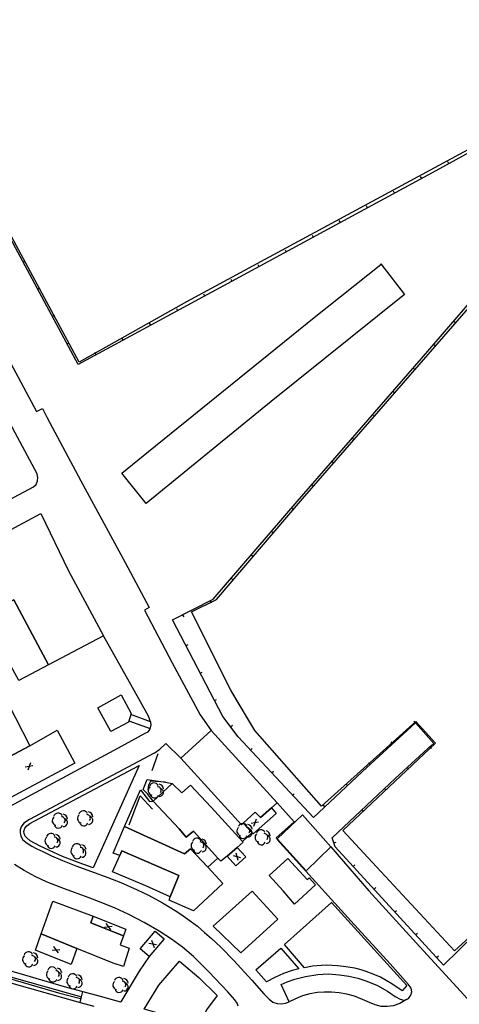
# Model space of a CAD drawing. Units: millimetres. Extents: x 1553 to 3176, y 4795 to 6365.
# Drawn here: x 2862 to 2976, y 5057 to 5312 of the extents above; entities that cross this region are included whole.
import ezdxf

# ---------------------------------------------------------------- set-up
doc = ezdxf.new("R2010")
doc.units = ezdxf.units.MM
for name, color, linetype in [('02', 102, 'Continuous'), ('03', 103, 'Continuous'), ('09', 109, 'Continuous'), ('11', 111, 'Continuous'), ('15', 115, 'Continuous'), ('17', 117, 'Continuous')]:
    doc.layers.add(name, color=color, linetype=linetype)

# ---------------------------------------------------------------- blocks, each defined once
blk = doc.blocks.new('AR528')
at = {"layer": '15'}
for centre, radius, start, end in [((-0.83, -0.09), 1.21, 128.9555, 256.0505), ((-0.52, 0.7), 1.18, 24.7623, 163.2207), ((0.39, -0.01), 0.913, 319.6043, 91.6827), ((0.85, -0.56), 1.07, 267.9563, 71.7906), ((0.55, 0.22), 1.39, 5.2246, 78.5754), ((-0.4, -0.9), 1.11, 194.5123, 338.2639)]:
    blk.add_arc(centre, radius, start, end, dxfattribs=at)
blk = doc.blocks.new('TEL')
at = {"layer": '03'}
blk.add_line((-0.5, 0.865), (0.5, -0.866), dxfattribs=at)
blk.add_lwpolyline([(0.5, 0.866), (0, 0), (-0.501, -0.867)], dxfattribs=at)

msp = doc.modelspace()

# ---------------------------------------------------------------- linework, layer by layer
at = {"layer": '02'}
for points in [[(2835.92, 5166.69), (2862.11, 5180.84), (2862.11, 5180.84), (2867.68, 5183.85), (2874.88, 5168.99), (2874.88, 5168.99), (2884.02, 5152.18), (2884.02, 5152.18), (2869.7, 5144.62), (2869.7, 5144.62), (2860.75, 5161.47), (2852.74, 5157.31), (2852.74, 5157.31), (2848.4, 5154.85), (2857.39, 5138.13), (2857.39, 5138.13), (2864.84, 5123.69), (2864.84, 5123.69), (2852.94, 5117.36), (2852.94, 5117.36), (2850.53, 5116.09), (2825.98, 5161.33), (2827.09, 5161.93), (2827.09, 5161.93)], [(2869.7, 5144.62), (2862.05, 5140.59), (2862.05, 5140.59), (2852.74, 5157.31), (2852.74, 5157.31), (2860.75, 5161.47)], [(2888.57, 5136.86), (2891.15, 5132.03), (2890.48, 5129.78), (2885.91, 5127.34), (2885.91, 5127.34), (2882.49, 5133.51)], [(2929.02, 5108.9), (2927.52, 5107.58), (2927.52, 5107.58), (2924.74, 5105.11), (2924.74, 5105.11), (2923.36, 5106.5), (2920.24, 5103.66), (2920.24, 5103.66), (2919.76, 5103.21), (2904.01, 5120.45), (2904.01, 5120.45), (2911.88, 5127.62), (2911.88, 5127.62)], [(2920.05, 5098.87), (2920.24, 5098.67), (2918.68, 5097.35), (2918.68, 5097.35), (2916.02, 5095.11), (2916.02, 5095.11), (2914.41, 5093.74), (2913.65, 5094.58), (2913.65, 5094.58), (2907.3, 5101.55), (2905.38, 5100), (2903.57, 5102.17), (2896.88, 5109.36), (2896.88, 5109.36), (2901.82, 5113.93), (2901.82, 5113.93), (2904.34, 5111.5), (2906.57, 5113.5), (2911.91, 5107.74)], [(2888.22, 5095.23), (2886.49, 5095.84), (2889.39, 5102.72), (2889.39, 5102.72), (2904.98, 5095.68), (2906.56, 5096.98), (2911, 5092.18), (2911, 5092.18), (2914.9, 5087.97), (2907.36, 5080.9), (2900.97, 5083.68), (2901.31, 5084.52), (2901.31, 5084.52), (2903.56, 5090.03), (2888.75, 5096.41)], [(2901.31, 5084.52), (2894.99, 5087.34), (2886.33, 5090.98), (2888.22, 5095.23), (2888.22, 5095.23), (2888.75, 5096.41), (2903.56, 5090.03)], [(2867.8, 5074.91), (2870.83, 5083.42), (2881.3, 5079.54), (2881.3, 5079.54), (2880.68, 5077.82), (2880.68, 5077.82), (2889.18, 5074.42), (2889.18, 5074.42), (2888.33, 5072.07), (2890.66, 5071.27), (2889.18, 5066.44), (2886.48, 5067.34), (2877.08, 5071.14), (2877.08, 5071.14)]]:
    msp.add_lwpolyline(points, close=True, dxfattribs=at)
at = {"layer": '03'}
for points in [[(2864.84, 5123.69), (2871.95, 5127.74), (2876.53, 5119.15), (2857.5, 5108.97), (2852.94, 5117.36), (2852.94, 5117.36)], [(2927.52, 5107.58), (2928.79, 5106.15), (2922.82, 5100.85), (2920.24, 5103.66), (2920.24, 5103.66), (2923.36, 5106.5), (2924.74, 5105.11), (2924.74, 5105.11)], [(2918.68, 5097.35), (2920.91, 5094.87), (2918.32, 5092.57), (2916.02, 5095.11), (2916.02, 5095.11)], [(2881.3, 5079.54), (2889.74, 5076.12), (2889.18, 5074.42), (2889.18, 5074.42), (2880.68, 5077.82), (2880.68, 5077.82)], [(2895.83, 5069.05), (2893.47, 5071.07), (2897.35, 5075.62), (2899.71, 5073.62)], [(2877.08, 5071.14), (2875.57, 5067.03), (2866.3, 5070.74), (2867.8, 5074.91), (2867.8, 5074.91)]]:
    msp.add_lwpolyline(points, close=True, dxfattribs=at)
at = {"layer": '09'}
for p, q in [((2973.56, 5274.49, 3.14), (2973.27, 5275.01, 0.8)), ((2966.52, 5270.65, 3.14), (2966.23, 5271.18, 0.8)), ((2959.49, 5266.86, 3.13), (2959.23, 5267.38, 0.8)), ((2952.45, 5263.06, 3.12), (2952.17, 5263.58, 0.8)), ((2945.42, 5259.25, 3.11), (2945.13, 5259.78, 0.8)), ((2938.09, 5255.98, 0.8), (2938.37, 5255.45, 3.1)), ((2931.07, 5252.19, 0.8), (2931.35, 5251.66, 3.09)), ((2863.65, 5249.27, 0.8), (2863.13, 5248.95, 3.13)), ((2924.01, 5248.38, 0.8), (2924.31, 5247.86, 3.09)), ((2917, 5244.59, -0.61), (2917.27, 5244.06, 3.1)), ((2867.43, 5242.24, -0.61), (2866.91, 5241.93, 3.12)), ((2909.91, 5240.76, -0.61), (2910.19, 5240.23, 3.1)), ((2851.62, 5238.14), (2866.63, 5210.28)), ((2902.91, 5236.98, -0.61), (2903.21, 5236.47, 3.11)), ((2871.23, 5235.18, -0.61), (2870.71, 5234.88, 3.12)), ((2895.83, 5233.16, -0.61), (2896.14, 5232.65, 3.11)), ((2974.87, 5233.71, 3.04), (2975.37, 5233.26, 0.8)), ((2874.53, 5227.8, 3.12), (2875.04, 5228.13, -0.61)), ((2889.1, 5228.85, 3.12), (2888.77, 5229.35, -0.61)), ((2882.03, 5225.03, 3.12), (2881.73, 5225.56, -0.61)), ((2969.64, 5227.64, 3.07), (2970.11, 5227.27, 0.8)), ((2964.38, 5221.57, 3.09), (2964.84, 5221.19, 0.8)), ((2959.1, 5215.52, 3.1), (2959.58, 5215.15, 0.8)), ((2953.82, 5209.46, 3.11), (2954.05, 5209.27, 0.8)), ((2948.54, 5203.41, 3.12), (2949, 5203.03, 0.8)), ((2943.27, 5197.37, 3.13), (2943.73, 5196.98, 0.8)), ((2938.01, 5191.34, 3.14), (2938.46, 5190.94, 0.8)), ((2932.76, 5185.3, 3.14), (2933.21, 5184.9, 0.8)), ((2927.54, 5179.25, 3.12), (2927.99, 5178.85, 0.8)), ((2922.31, 5173.19, 3.1), (2922.76, 5172.79, 0.8)), ((2917.07, 5167.1, 3.08), (2917.52, 5166.71, 0.8)), ((2911.63, 5161.29, 3.06), (2911.9, 5160.76, 0.8)), ((2904.51, 5157.64, 3.06), (2904.82, 5157.13, 0.8)), ((2905.38, 5149.65, 3.07), (2905.91, 5149.93, 0.8)), ((2909.08, 5142.51, 3.07), (2909.61, 5142.78, 0.8)), ((2912.76, 5135.44, 3.08), (2913.3, 5135.7, 0.8)), ((2916.94, 5128.61, 3.03), (2917.41, 5129, 0.8)), ((2964.92, 5129.6, 0.75), (2964.52, 5130.05, 0.8)), ((2959.03, 5124.19, 1.63), (2958.63, 5124.66, 0.8)), ((2896.6, 5117.28), (2898.17, 5121.7)), ((2922.14, 5122.54, 3.14), (2922.58, 5122.95, 0.8)), ((2968.66, 5123.44, 0.82), (2969.06, 5123, 0.8)), ((2953.13, 5118.79, 2.52), (2952.73, 5119.24, 0.8)), ((2927.6, 5116.69, 3.17), (2928.05, 5117.09, 0.8)), ((2962.77, 5118.03, 1.59), (2963.17, 5117.58, 0.8)), ((2947.26, 5113.35, 3.36), (2946.86, 5113.8, 0.8)), ((2933.05, 5110.84, 3.21), (2933.48, 5111.24, 0.8)), ((2956.91, 5112.58, 2.17), (2957.3, 5112.14, 0.8)), ((2941.43, 5107.88, 3.29), (2941.04, 5108.32, 0.8)), ((2951.07, 5107.11, 2.53), (2951.47, 5106.67, 0.8)), ((2920.05, 5098.87), (2922.52, 5101.18)), ((2943.75, 5098.54, 2.99), (2944.32, 5098.72, 0.8)), ((2948.74, 5092.4, 3), (2949.18, 5092.82, 0.8)), ((2954.15, 5086.51, 3.02), (2954.59, 5086.93, 0.8)), ((2959.57, 5080.62, 3.03), (2960.01, 5081.03, 0.8)), ((2964.98, 5074.73, 3.04), (2965.42, 5075.14, 0.8)), ((2970.39, 5068.84, 3.06), (2970.84, 5069.25, 0.8))]:
    msp.add_line(p, q, dxfattribs=at)
at = {"layer": '09', "elevation": 0.8}
for points in [[(3012.7, 5296.57), (2905.51, 5238.73), (2877.63, 5223.09), (2819.34, 5331.25)], [(2918.76, 5135.11), (2916.98, 5138.1), (2906.77, 5158.35), (2913.29, 5161.6), (2935.59, 5187.66), (2992.08, 5252.42), (3019.31, 5284.37), (3012.7, 5296.57)], [(2964.96, 5129.96), (2940.49, 5108.04), (2923.22, 5127.63), (2918.76, 5135.11)], [(2985.45, 5078.74), (2984.78, 5079.44), (2975.01, 5070.54), (2954.76, 5092.3), (2946.08, 5101.74), (2970.12, 5124.38), (2964.96, 5129.96)]]:
    msp.add_lwpolyline(points, dxfattribs=at)
at = {"layer": '09'}
for points in [[(2894.6, 5158.79), (2901.8, 5145.21), (2909.05, 5131.66)], [(2653.1, 5117.98), (2662.74, 5116.29), (2674.55, 5114.09), (2683.86, 5112.43), (2691.68, 5110.85), (2703.96, 5108.07), (2716.4, 5105.11), (2723.83, 5103.08), (2732.24, 5100.88), (2745.89, 5097.12), (2774.85, 5088.97), (2785.99, 5085.78), (2803.34, 5081.2), (2818.39, 5076.84), (2834.16, 5072.4), (2847.51, 5068.79), (2861.98, 5064.72), (2873.79, 5061.3), (2883.13, 5058.82), (2888.42, 5057.29), (2888.5, 5057.33)], [(2900.04, 5114.21), (2896.18, 5114.52), (2895.63, 5113.47), (2895.5, 5112.3)], [(2890.67, 5103.2), (2893.53, 5110.73), (2896.67, 5107.28)], [(2929.02, 5108.9), (2933.41, 5103.97), (2928.78, 5099.81), (2929, 5099.57)], [(2929, 5099.57), (2936.52, 5091.3), (2942.91, 5097.46)], [(2895.83, 5069.05), (2893.22, 5065.27), (2888.5, 5057.33)]]:
    msp.add_lwpolyline(points, dxfattribs=at)
at = {"layer": '09', "extrusion": (0.04581, 0.040283, 0.998138), "elevation": 343.02}
msp.add_lwpolyline([(1887.03, -5602.84), (1887.05, -5603.46), (1894.22, -5603.43)], dxfattribs=at)
at = {"layer": '09'}
for points in [[(3012.45, 5295.91, 3.13), (2970.18, 5272.63, 3.14), (2928.66, 5250.21, 3.09), (2877.38, 5222.52, 3.12), (2849.15, 5274.89, 3.13), (2818.58, 5331.55, 3.19)], [(2914.9, 5131.3, 3.08), (2901.92, 5156.31, 3.06), (2912.39, 5161.68, 3.06), (2934.21, 5186.98, 3.15), (2966.5, 5224, 3.08), (2986.63, 5247.34, 2.99), (3012.24, 5276.92, 2.88), (3018.76, 5284.36, 2.96), (3012.45, 5295.91, 3.13)], [(2964.92, 5129.6, 0.75), (2951.19, 5117.01, 2.81), (2948.32, 5114.35, 3.37), (2938.44, 5105.07, 3.25), (2918.9, 5126.01, 3.11), (2914.9, 5131.3, 2.95)], [(2984.63, 5078.37, 3.06), (2984.25, 5078.64, 3.06), (2972.21, 5066.86, 3.07), (2944.09, 5097.47, 2.99), (2943.33, 5099.86, 3), (2959.66, 5115.16, 2), (2969.16, 5123.9, 0.75)]]:
    msp.add_polyline3d(points, dxfattribs=at)
at = {"layer": '11'}
for p, q in [((2891.46, 5138.8), (2884.02, 5152.18)), ((2896.21, 5129.89), (2891.07, 5131.77)), ((2909.05, 5131.66), (2911.88, 5127.62)), ((2890.57, 5130.11), (2896.1, 5128.13)), ((2878.28, 5058.59), (2878.63, 5060.02)), ((2877.91, 5057.13), (2878.28, 5058.59))]:
    msp.add_line(p, q, dxfattribs=at)
for points in [[(2955.96, 5248.56), (2962.05, 5240.65), (2927.46, 5212.85), (2895.06, 5186.5), (2888.71, 5194.34), (2895.68, 5199.97), (2938.66, 5234.63), (2955.91, 5248.43), (2955.96, 5248.56)], [(2859.48, 5187.37), (2865.81, 5190.78), (2866.49, 5191.42), (2866.9, 5192.33), (2866.98, 5193.2), (2866.78, 5194.11), (2854.61, 5216.7)], [(2866.63, 5210.28), (2868.18, 5211.06), (2869.29, 5208.85), (2878.11, 5192.31), (2889.58, 5171.18), (2895.85, 5159.53), (2894.6, 5158.79)], [(2803.18, 5191.36), (2808.82, 5180.74), (2824.71, 5151.64), (2836.86, 5128.87), (2839.28, 5124.57), (2840.68, 5122.11), (2842.32, 5119.48), (2844.24, 5116.6), (2845.91, 5114.28), (2848.3, 5111.39), (2850.6, 5109.12), (2852.58, 5107.45), (2854.21, 5106.63), (2855.47, 5106.47), (2856.96, 5106.76), (2858.67, 5107.41), (2887.85, 5123.16)], [(2896.1, 5128.13), (2896.19, 5128.33), (2896.36, 5129.12), (2896.27, 5129.73), (2896, 5130.41), (2895.61, 5131.33), (2891.46, 5138.8)], [(2887.85, 5123.16), (2894.8, 5126.91), (2895.53, 5127.33), (2895.92, 5127.73), (2896.1, 5128.13)], [(2897.1, 5121.78), (2898.55, 5122.76), (2900.12, 5124.24), (2904.01, 5120.45)], [(2897.1, 5121.78), (2864.74, 5104.57), (2863.3, 5103.59), (2862.64, 5102.68), (2862.37, 5101.86), (2862.35, 5101.1), (2862.57, 5100.24), (2863.04, 5099.28), (2864.14, 5098.43), (2865.39, 5097.67), (2866.69, 5096.98), (2868.2, 5096.24), (2870.52, 5095.15), (2873.31, 5093.95), (2876.81, 5092.59), (2880.83, 5091.1), (2885.08, 5089.58), (2888.5, 5088.21), (2892.67, 5086.37), (2895.67, 5084.93), (2899.32, 5082.96), (2901.48, 5081.69), (2903.29, 5080.52), (2904.67, 5079.57), (2906.45, 5078.31), (2908.32, 5076.9), (2910.21, 5075.33), (2912.03, 5073.74), (2914.44, 5071.48), (2917.8, 5068.01), (2922.47, 5062.91), (2925.57, 5059.39), (2926.99, 5057.97), (2927.9, 5057.27), (2929.03, 5056.89), (2930.07, 5056.8), (2931.22, 5056.99), (2932.13, 5057.3)], [(2641.66, 5116.74), (2659.27, 5113.6), (2682.93, 5109.26), (2693.85, 5107.03), (2701.6, 5105.37), (2712.1, 5102.97), (2721.16, 5100.64), (2730.36, 5098.26), (2752.53, 5092.37), (2765.08, 5088.81), (2793.75, 5080.79), (2806.93, 5077.16), (2877.91, 5057.13)], [(2641.93, 5118.22), (2659.54, 5115.08), (2683.22, 5110.73), (2694.16, 5108.5), (2701.92, 5106.83), (2712.45, 5104.43), (2721.54, 5102.1), (2730.74, 5099.71), (2752.92, 5093.81), (2765.49, 5090.25), (2794.15, 5082.24), (2807.33, 5078.6), (2878.28, 5058.59)], [(2929, 5099.57), (2935.62, 5105.81), (2942.91, 5097.46)], [(2962.55, 5057.9), (2963.06, 5058.18), (2963.73, 5059.07), (2963.95, 5059.93), (2963.8, 5060.89), (2963.02, 5061.92), (2958.33, 5067.16), (2948.11, 5078.35), (2928.9, 5099.48), (2929, 5099.57)], [(2942.91, 5097.46), (2952.83, 5086.12), (2966.04, 5071.54), (2976.59, 5060.07), (2995.03, 5039.9), (3011.1, 5022.27)], [(2918.88, 5056.24), (2918.66, 5056.98), (2918.09, 5057.81), (2916.26, 5059.92), (2911.29, 5065.09), (2907.33, 5069.04), (2904.43, 5071.45), (2901.59, 5073.58), (2898.42, 5075.62), (2894.52, 5077.86), (2890.37, 5080.06), (2887.03, 5081.61), (2883.8, 5082.93), (2879.96, 5084.37), (2873.89, 5086.61), (2869.4, 5088.33), (2866.22, 5089.83), (2863.41, 5091.39), (2860.88, 5092.9)], [(2932.13, 5057.3), (2931.19, 5059.41), (2930.08, 5061.83), (2931.59, 5062.54), (2933.59, 5063.19), (2936.41, 5063.92), (2939.61, 5064.42), (2942.36, 5064.55), (2945.16, 5064.36), (2947.64, 5063.98), (2949.93, 5063.43), (2952.27, 5062.66), (2955.04, 5061.53), (2957.66, 5060.06), (2959.67, 5058.7), (2960.94, 5057.98), (2961.88, 5057.75), (2962.55, 5057.9)], [(2962.55, 5057.9), (2960.81, 5056.86), (2959.14, 5056.26), (2957.52, 5056.08), (2956.04, 5056.15), (2954.49, 5056.55), (2952.97, 5057.18), (2951.19, 5057.94), (2949.09, 5058.76), (2947.12, 5059.31), (2945.07, 5059.62), (2943.16, 5059.81), (2941.21, 5059.86), (2939.53, 5059.75), (2937.46, 5059.4), (2935.6, 5058.84), (2933.76, 5058.07), (2932.13, 5057.3)], [(2877.91, 5057.13), (2881.48, 5056.17)]]:
    msp.add_lwpolyline(points, dxfattribs=at)
at = {"layer": '15'}
for points in [[(2893.2, 5118.58), (2881.28, 5092.04), (2877.66, 5093.35), (2873.33, 5095.01), (2870.01, 5096.5), (2867.34, 5097.75), (2864.95, 5099.07), (2864.05, 5099.8), (2863.65, 5100.27), (2863.41, 5100.9), (2863.34, 5101.5), (2863.58, 5102.3), (2864.1, 5102.92), (2864.86, 5103.5), (2865.97, 5104.13)], [(2900.04, 5114.21), (2901.82, 5113.93), (2901.82, 5113.93), (2896.88, 5109.36), (2896.88, 5109.36), (2895.36, 5111.25), (2894.25, 5112.35), (2895.33, 5114.93)], [(2889.39, 5102.72), (2893.6, 5112.22), (2895.88, 5109.27), (2896.88, 5109.36), (2896.88, 5109.36), (2903.57, 5102.17), (2905.38, 5100), (2907.3, 5101.55), (2913.65, 5094.58), (2913.65, 5094.58), (2911, 5092.18), (2911, 5092.18), (2906.56, 5096.98), (2904.98, 5095.68)], [(2936.8, 5089), (2937.34, 5089.49), (2938.98, 5087.65), (2933.54, 5082.61), (2930.58, 5086.11), (2926.96, 5090.03), (2931.78, 5094.44)], [(2929.21, 5078.71), (2919.57, 5070), (2912.41, 5076.94), (2922.54, 5085.99)], [(2943.1, 5083.06), (2962.7, 5061.53), (2961.44, 5060.18), (2958.76, 5062.02), (2957.3, 5062.89), (2955.81, 5063.69), (2953.9, 5064.51), (2952.11, 5065.17), (2950.83, 5065.59), (2949.17, 5066.01), (2946.25, 5066.51), (2944.72, 5066.66), (2941.89, 5066.82), (2940.52, 5066.76), (2938.2, 5066.55), (2936.1, 5066.15), (2930.92, 5072.18)], [(2943.1, 5083.06), (2943.08, 5083.09), (2943.17, 5083.13)], [(2934.62, 5065.85), (2932.93, 5065.41), (2930.69, 5064.64), (2928.44, 5063.64), (2926.23, 5062.53), (2923.49, 5065.59), (2929.94, 5071.22)], [(2908.85, 5051.33), (2894.56, 5055.45), (2898.35, 5061.68), (2903.7, 5067.88), (2908.69, 5063.59), (2913.44, 5058.97), (2910.74, 5055.23)]]:
    msp.add_lwpolyline(points, close=True, dxfattribs=at)
at = {"layer": '17', "elevation": 0.8}
for points in [[(3012.7, 5296.57), (2905.51, 5238.73), (2877.63, 5223.09), (2819.34, 5331.25)], [(2984.78, 5079.44), (2975.01, 5070.54), (2954.76, 5092.3), (2946.08, 5101.74), (2970.12, 5124.38), (2964.96, 5129.97), (2940.49, 5108.04), (2923.22, 5127.63), (2916.98, 5138.1), (2906.77, 5158.35), (2913.29, 5161.6), (2935.59, 5187.66), (2992.08, 5252.42)]]:
    msp.add_lwpolyline(points, dxfattribs=at)
at = {"layer": '17'}
msp.add_lwpolyline([(2692.84, 5108.49), (2708.84, 5105.06), (2723.2, 5101.36), (2742.16, 5095.95), (2760.92, 5090.9), (2777.98, 5086.16), (2799.4, 5080.22), (2832.89, 5070.58), (2855.4, 5064.59), (2872.31, 5059.62), (2878.03, 5058.15)], dxfattribs=at)

# ---------------------------------------------------------------- block references
at = {"layer": '03'}
for p, xscale, yscale, rotation in [((2864.68, 5118.32), 0.9999983226128711, 0.9999983226128711, 309.4884879915335), ((2885.22, 5076.81), 0.9999972543099525, 0.9999972543099525, 66.56815731748932), ((2896.76, 5072.34), 1.000001883925163, 1.000001883925163, 49.60200211788746), ((2871.62, 5070.81), 0.9999987995665557, 0.9999987995665557, 64.6864643383055)]:
    msp.add_blockref('TEL', p, dxfattribs=dict(at, xscale=xscale, yscale=yscale, rotation=rotation))
for p, rotation in [((2923.23, 5103.72), 309.5171156687688), ((2918.57, 5094.97), 43.92570975231956)]:
    msp.add_blockref('TEL', p, dxfattribs=dict(at, rotation=rotation))
at = {"layer": '15'}
for p in [(2897.61, 5112.16), (2872.7, 5104.35), (2879.27, 5104.94), (2920.61, 5101.68), (2870.83, 5099.1), (2925.32, 5100.02), (2877.53, 5096.42), (2908.73, 5097.86), (2865.01, 5068.4), (2871.21, 5064.49), (2876.5, 5062.7), (2888.45, 5061.77)]:
    msp.add_blockref('AR528', p, dxfattribs=at)

doc.saveas('drawing.dxf')
